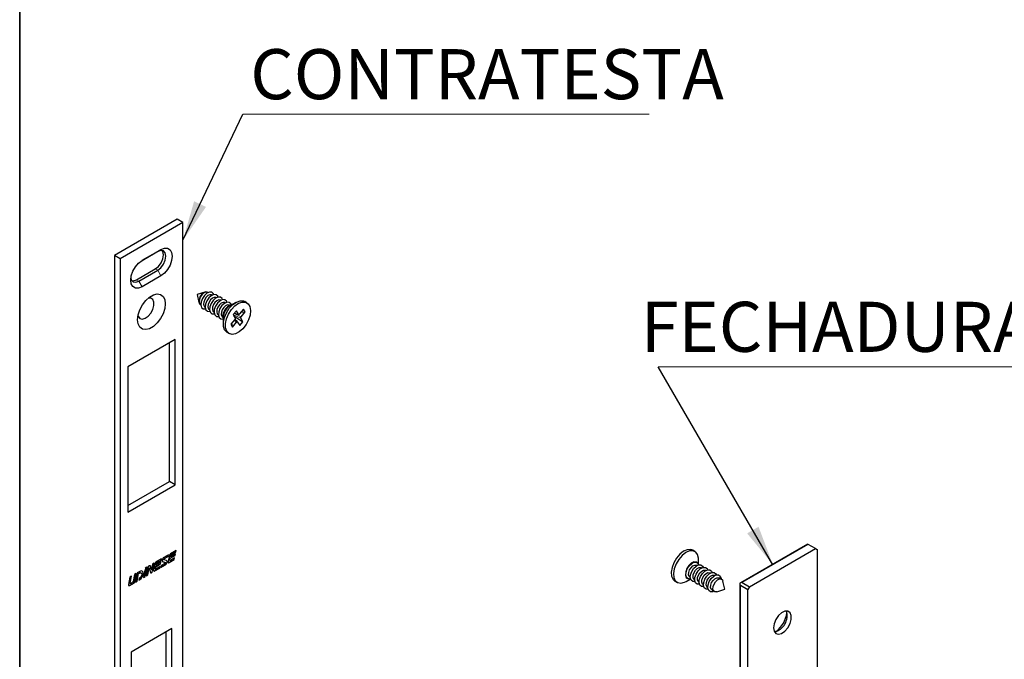
# Paper-space layout 'PG(4)' of a CAD drawing. Units: millimetres. Extents: x 10 to 205, y 4 to 287.
# Drawn here: x 10 to 59, y 206 to 238 of the extents above; entities that cross this region are included whole.
import ezdxf

# ---------------------------------------------------------------- set-up
doc = ezdxf.new("R2010")
doc.units = ezdxf.units.MM
doc.layers.add('LAYOUT_', color=7, linetype='Continuous', lineweight=35)
doc.styles.add('SLDTEXTSTYLE0', font='TXT', dxfattribs={"width": 0.7})
doc.dimstyles.new('SLDDIMSTYLE9', dxfattribs={"dimtxt": 0.18, "dimasz": 2, "dimexe": 0, "dimexo": 0.0625, "dimgap": 0, "dimtad": 0, "dimtih": 1, "dimtoh": 1, "dimdec": 0, "dimrnd": 1e-09, "dimzin": 0, "dimdsep": 46, "dimtxsty": 'Standard', "dimsah": 1, "dimcen": 0.09, "dimadec": 0, "dimazin": 0, "dimtfac": 2, "dimtdec": 0, "dimtofl": 0, "dimtmove": 0, "dimatfit": 3, "dimfxl": 1, "dimfrac": 2, "dimtolj": 1, "dimtzin": 0, "dimarcsym": 0})

# ---------------------------------------------------------------- blocks, each defined once
blk = doc.blocks.new('SW_NOTE_0_4')
at = {"color": 0, "linetype": 'Continuous', "lineweight": 0}
blk.add_line((20.312, 0), (0, 0), dxfattribs=at)
at = {"color": 0, "linetype": 'Continuous', "lineweight": 0, "insert": (0.375, 3.246), "char_height": 2.5, "attachment_point": 1, "style": 'SLDTEXTSTYLE0'}
blk.add_mtext('CONTRATESTA', dxfattribs=at)
blk = doc.blocks.new('SW_NOTE_0_7')
at = {"color": 0, "linetype": 'Continuous', "lineweight": 0}
blk.add_line((24.361, 0), (0, 0), dxfattribs=at)
at = {"color": 0, "linetype": 'Continuous', "lineweight": 0, "insert": (12.192, 3.255), "char_height": 2.5, "attachment_point": 2, "style": 'SLDTEXTSTYLE0'}
blk.add_mtext('FECHADURA 325', dxfattribs=at)

psp = doc.layouts.new('PG(4)')

# ---------------------------------------------------------------- linework, layer by layer
at = {"color": 7, "linetype": 'Continuous', "lineweight": 25}
for p, q in [((17.853, 227.884), (14.71, 226.07)), ((18.135, 227.721), (17.853, 227.884)), ((18.135, 227.721), (14.993, 225.906)), ((18.135, 191.43), (18.135, 227.721)), ((16.093, 225.816), (17.035, 226.36)), ((14.993, 225.906), (14.71, 226.07)), ((14.71, 226.07), (14.71, 189.779)), ((14.993, 225.906), (14.993, 189.616)), ((16.878, 226.269), (16.087, 225.812)), ((15.81, 224.854), (16.753, 225.398)), ((15.936, 224.781), (16.878, 225.326)), ((17.035, 225.053), (16.093, 224.509)), ((19.239, 224.241), (18.847, 224.116)), ((18.847, 224.116), (18.935, 223.715)), ((19.374, 224.21), (19.362, 224.217)), ((19.594, 224.083), (19.582, 224.09)), ((19.814, 223.956), (19.802, 223.963)), ((20.034, 223.829), (20.022, 223.836)), ((19.017, 223.621), (19.03, 223.613)), ((19.237, 223.494), (19.25, 223.486)), ((19.457, 223.367), (19.47, 223.359)), ((20.254, 223.702), (20.242, 223.709)), ((20.474, 223.575), (20.462, 223.582)), ((20.78, 223.726), (20.481, 223.554)), ((21.17, 223.383), (20.967, 223.145)), ((21.253, 223.245), (21.17, 223.383)), ((21.334, 223.707), (21.224, 223.771)), ((19.677, 223.24), (19.69, 223.232)), ((19.897, 223.113), (19.91, 223.105)), ((20.117, 222.986), (20.13, 222.978)), ((20.151, 222.983), (20.151, 222.638)), ((20.73, 222.867), (20.527, 222.63)), ((20.805, 223.307), (20.644, 223.119)), ((20.644, 223.119), (20.749, 222.945)), ((20.679, 223.061), (21.136, 222.756)), ((20.705, 223.19), (20.921, 223.124)), ((20.864, 222.748), (20.73, 222.867)), ((20.909, 223.133), (20.805, 223.307)), ((21.136, 222.756), (21.031, 222.93)), ((21.048, 223.239), (21.253, 223.245)), ((21.05, 223.007), (21.253, 223.245)), ((20.527, 222.63), (20.61, 222.492)), ((20.556, 222.664), (20.61, 222.492)), ((20.61, 222.492), (20.813, 222.729)), ((20.871, 222.741), (20.975, 222.568)), ((20.975, 222.568), (21.136, 222.756)), ((17.743, 221.869), (15.386, 220.508)), ((17.743, 214.611), (17.743, 221.869)), ((20.336, 222.231), (20.446, 222.167)), ((17.46, 214.774), (17.46, 221.706)), ((15.386, 220.508), (15.386, 213.25)), ((15.386, 213.577), (17.46, 214.774)), ((15.386, 213.25), (17.743, 214.611)), ((17.743, 214.611), (17.46, 214.774)), ((49.338, 211.658), (45.992, 209.727)), ((49.737, 211.428), (49.371, 211.639)), ((17.178, 210.919), (17.398, 211.046)), ((17.421, 211.122), (17.181, 210.984)), ((17.186, 210.914), (17.406, 211.041)), ((17.398, 211.046), (17.411, 211.117)), ((17.398, 211.046), (17.406, 211.041)), ((17.459, 211.096), (17.4, 210.781)), ((17.406, 211.041), (17.421, 211.122)), ((17.495, 210.949), (17.738, 211.089)), ((17.503, 210.944), (17.746, 211.084)), ((17.51, 211.03), (17.523, 211.097)), ((17.793, 211.337), (17.513, 211.175)), ((17.761, 211.166), (17.518, 211.026)), ((17.518, 211.026), (17.531, 211.092)), ((17.546, 211.131), (17.77, 211.26)), ((17.553, 211.126), (17.778, 211.256)), ((17.738, 211.089), (17.751, 211.16)), ((17.738, 211.089), (17.746, 211.084)), ((17.746, 211.084), (17.761, 211.166)), ((17.77, 211.26), (17.783, 211.332)), ((17.77, 211.26), (17.778, 211.256)), ((17.778, 211.256), (17.793, 211.337)), ((43.718, 211.284), (43.608, 211.348)), ((46.437, 209.523), (49.737, 211.428)), ((49.737, 211.428), (49.816, 211.383)), ((49.816, 211.383), (49.816, 205.232)), ((16.465, 210.57), (16.386, 210.525)), ((16.556, 210.403), (16.51, 210.56)), ((16.564, 210.399), (16.517, 210.555)), ((16.612, 210.656), (16.564, 210.399)), ((16.599, 210.249), (16.683, 210.697)), ((16.607, 210.245), (16.693, 210.702)), ((16.693, 210.702), (16.612, 210.656)), ((16.731, 210.676), (16.672, 210.361)), ((16.767, 210.529), (17.01, 210.669)), ((16.775, 210.524), (17.018, 210.664)), ((16.782, 210.61), (16.795, 210.677)), ((16.782, 210.61), (16.79, 210.606)), ((17.065, 210.917), (16.785, 210.755)), ((17.033, 210.746), (16.79, 210.606)), ((16.79, 210.606), (16.803, 210.672)), ((16.818, 210.711), (17.042, 210.84)), ((16.826, 210.706), (17.05, 210.836)), ((17.01, 210.669), (17.023, 210.74)), ((17.01, 210.669), (17.018, 210.664)), ((17.018, 210.664), (17.033, 210.746)), ((17.028, 210.487), (17.268, 210.626)), ((17.043, 210.569), (17.028, 210.487)), ((17.03, 210.498), (17.26, 210.63)), ((17.042, 210.84), (17.055, 210.912)), ((17.042, 210.84), (17.05, 210.836)), ((17.262, 210.695), (17.043, 210.569)), ((17.05, 210.836), (17.065, 210.917)), ((17.117, 210.783), (17.121, 210.781)), ((17.121, 210.781), (17.264, 210.738)), ((17.129, 210.777), (17.272, 210.733)), ((17.167, 210.882), (17.175, 210.877)), ((17.32, 210.833), (17.177, 210.876)), ((17.264, 210.738), (17.266, 210.737)), ((17.274, 210.733), (17.266, 210.737)), ((17.446, 210.738), (17.699, 210.884)), ((17.453, 210.733), (17.707, 210.879)), ((17.479, 210.863), (17.495, 210.949)), ((17.485, 210.841), (17.493, 210.836)), ((17.487, 210.858), (17.503, 210.944)), ((17.495, 210.949), (17.503, 210.944)), ((17.51, 211.03), (17.518, 211.026)), ((17.722, 210.961), (17.51, 210.838)), ((17.699, 210.884), (17.713, 210.955)), ((17.699, 210.884), (17.707, 210.879)), ((17.707, 210.879), (17.722, 210.961)), ((43.827, 210.734), (43.805, 210.746)), ((43.829, 210.592), (43.816, 210.599)), ((43.902, 210.644), (43.902, 210.877)), ((15.562, 210.049), (15.481, 210.003)), ((15.498, 209.711), (15.562, 210.049)), ((15.724, 210.143), (15.658, 209.79)), ((15.721, 209.791), (15.795, 210.184)), ((15.804, 210.189), (15.724, 210.143)), ((15.729, 209.786), (15.804, 210.189)), ((15.853, 210.217), (15.767, 209.76)), ((15.84, 209.811), (15.911, 210.187)), ((15.848, 209.806), (15.919, 210.183)), ((15.983, 210.293), (15.853, 210.217)), ((15.911, 210.187), (15.96, 210.215)), ((15.911, 210.187), (15.919, 210.183)), ((15.919, 210.183), (15.968, 210.211)), ((16.048, 210.219), (16.04, 210.223)), ((16.238, 210.349), (16.171, 209.993)), ((16.318, 210.395), (16.238, 210.349)), ((16.244, 210.044), (16.309, 210.39)), ((16.337, 210.497), (16.248, 210.446)), ((16.252, 210.039), (16.318, 210.395)), ((16.303, 210.444), (16.293, 210.449)), ((16.386, 210.525), (16.3, 210.067)), ((16.3, 210.067), (16.381, 210.114)), ((16.302, 210.077), (16.373, 210.118)), ((16.316, 210.429), (16.328, 210.491)), ((16.322, 210.413), (16.337, 210.497)), ((16.373, 210.118), (16.44, 210.473)), ((16.373, 210.118), (16.381, 210.114)), ((16.381, 210.114), (16.447, 210.468)), ((16.44, 210.473), (16.447, 210.468)), ((16.447, 210.468), (16.516, 210.238)), ((16.556, 210.403), (16.564, 210.399)), ((16.561, 210.227), (16.599, 210.249)), ((16.569, 210.222), (16.607, 210.245)), ((16.599, 210.249), (16.607, 210.245)), ((16.718, 210.317), (16.972, 210.464)), ((16.726, 210.313), (16.979, 210.459)), ((16.751, 210.443), (16.767, 210.529)), ((16.757, 210.421), (16.765, 210.416)), ((16.759, 210.438), (16.775, 210.524)), ((16.767, 210.529), (16.775, 210.524)), ((16.995, 210.541), (16.782, 210.418)), ((16.972, 210.464), (16.985, 210.535)), ((16.972, 210.464), (16.979, 210.459)), ((16.979, 210.459), (16.995, 210.541)), ((44.049, 210.465), (44.036, 210.472)), ((44.269, 210.338), (44.256, 210.345)), ((44.489, 210.211), (44.476, 210.218)), ((44.709, 210.084), (44.696, 210.091)), ((15.481, 210.003), (15.412, 209.633)), ((15.457, 209.59), (15.668, 209.711)), ((15.465, 209.585), (15.675, 209.707)), ((15.49, 209.715), (15.552, 210.044)), ((15.497, 209.693), (15.505, 209.689)), ((15.635, 209.756), (15.521, 209.69)), ((15.767, 209.76), (15.848, 209.806)), ((15.769, 209.77), (15.84, 209.811)), ((15.84, 209.811), (15.848, 209.806)), ((15.944, 209.934), (15.929, 209.853)), ((15.929, 209.853), (15.983, 209.884)), ((15.931, 209.863), (15.975, 209.889)), ((15.968, 209.948), (15.944, 209.934)), ((16.171, 209.993), (16.252, 210.039)), ((16.173, 210.003), (16.244, 210.044)), ((16.244, 210.044), (16.252, 210.039)), ((42.719, 209.808), (42.829, 209.745)), ((43.273, 209.789), (43.475, 209.906)), ((43.339, 209.938), (43.361, 209.925)), ((43.472, 210.002), (43.484, 209.995)), ((43.692, 209.875), (43.704, 209.868)), ((43.911, 209.748), (43.924, 209.741)), ((44.131, 209.621), (44.144, 209.614)), ((44.991, 209.921), (44.916, 209.964)), ((45.206, 209.399), (45.118, 209.8)), ((45.96, 209.67), (45.96, 174.964)), ((45.992, 209.598), (46.359, 209.387)), ((46.071, 209.734), (46.437, 209.523)), ((44.351, 209.494), (44.364, 209.487)), ((44.571, 209.367), (44.646, 209.324)), ((44.814, 209.274), (45.206, 209.399)), ((46.437, 209.523), (46.359, 209.387)), ((46.359, 175.194), (46.359, 209.387)), ((17.585, 207.443), (15.543, 206.264)), ((17.303, 196.719), (17.303, 207.28)), ((17.585, 196.556), (17.585, 207.443)), ((15.543, 206.264), (15.543, 195.377))]:
    psp.add_line(p, q, dxfattribs=at)
at = {"color": 8, "linetype": 'Continuous', "lineweight": 18}
for p, q in [((17.035, 226.36), (16.878, 226.269)), ((16.878, 225.326), (16.753, 225.398)), ((17.035, 225.053), (16.878, 225.326)), ((15.936, 224.781), (15.81, 224.854)), ((15.936, 224.781), (16.093, 224.509)), ((20.656, 223.1), (21.031, 222.93)), ((20.689, 223.171), (21.05, 223.007)), ((20.709, 223.194), (20.909, 223.133)), ((20.698, 222.83), (20.813, 222.729)), ((49.371, 211.639), (46.071, 209.734)), ((17.523, 211.097), (17.531, 211.092)), ((17.546, 211.131), (17.553, 211.126)), ((16.51, 210.56), (16.517, 210.555)), ((16.795, 210.677), (16.803, 210.672)), ((16.818, 210.711), (16.826, 210.706)), ((17.121, 210.781), (17.129, 210.777)), ((17.178, 210.919), (17.186, 210.914)), ((17.26, 210.63), (17.268, 210.626)), ((17.264, 210.738), (17.272, 210.733)), ((17.446, 210.738), (17.453, 210.733)), ((17.479, 210.863), (17.487, 210.858)), ((15.96, 210.215), (15.968, 210.211)), ((16.561, 210.227), (16.569, 210.222)), ((16.718, 210.317), (16.726, 210.313)), ((16.751, 210.443), (16.759, 210.438)), ((15.457, 209.59), (15.465, 209.585)), ((15.49, 209.715), (15.498, 209.711)), ((15.668, 209.711), (15.675, 209.707)), ((15.721, 209.791), (15.729, 209.786)), ((15.975, 209.889), (15.983, 209.884)), ((45.992, 209.598), (45.992, 174.982))]:
    psp.add_line(p, q, dxfattribs=at)
at = {"color": 7, "linetype": 'Continuous', "lineweight": 25, "flags": 128}
for points in [[(16.753, 225.398), (16.909, 225.524), (17.042, 225.703), (17.13, 225.907), (17.161, 226.106), (17.13, 226.268), (17.097, 226.322)], [(16.878, 225.326), (17.035, 225.452), (17.167, 225.631), (17.256, 225.835), (17.287, 226.033), (17.256, 226.196), (17.167, 226.298), (17.035, 226.323), (16.878, 226.269)], [(17.035, 226.36), (17.21, 226.429), (17.368, 226.427), (17.493, 226.355), (17.573, 226.219), (17.601, 226.033), (17.573, 225.815), (17.493, 225.587), (17.368, 225.37), (17.21, 225.186), (17.035, 225.053)], [(16.093, 224.509), (15.918, 224.44), (15.76, 224.442), (15.635, 224.514), (15.555, 224.65), (15.527, 224.836), (15.555, 225.054), (15.635, 225.282), (15.76, 225.499), (15.918, 225.683), (16.093, 225.816)], [(15.533, 224.938), (15.558, 224.855), (15.647, 224.753), (15.779, 224.727), (15.936, 224.781)], [(15.591, 224.801), (15.653, 224.8), (15.81, 224.854)], [(15.873, 222.858), (15.901, 223.099), (15.982, 223.353), (16.111, 223.599), (16.277, 223.817), (16.466, 223.991), (16.662, 224.104), (16.851, 224.149), (17.017, 224.122), (17.146, 224.024), (17.227, 223.865), (17.255, 223.656), (17.227, 223.415), (17.146, 223.161), (17.017, 222.915), (16.851, 222.697), (16.662, 222.524), (16.466, 222.41), (16.277, 222.365), (16.111, 222.392), (15.982, 222.49), (15.901, 222.649), (15.873, 222.858)], [(15.892, 223.054), (15.9, 223.03), (15.979, 222.928), (16.099, 222.893), (16.244, 222.929), (16.393, 223.031), (16.527, 223.186), (16.629, 223.372), (16.683, 223.565), (16.683, 223.739), (16.629, 223.869), (16.527, 223.939), (16.404, 223.941)], [(19.387, 224.216), (19.348, 224.241), (19.261, 224.247), (19.162, 224.203), (19.067, 224.116), (18.989, 224), (18.941, 223.872), (18.93, 223.752), (18.957, 223.658), (19.019, 223.604), (19.031, 223.6)], [(19.362, 224.217), (19.347, 224.224), (19.264, 224.23), (19.169, 224.188), (19.078, 224.105), (19.004, 223.993), (18.957, 223.871), (18.947, 223.756), (18.973, 223.665), (19.017, 223.621)], [(19.675, 224.114), (19.653, 224.165), (19.573, 224.235), (19.46, 224.242), (19.332, 224.185), (19.208, 224.072), (19.108, 223.922), (19.045, 223.756), (19.031, 223.599), (19.066, 223.477), (19.146, 223.407), (19.259, 223.4), (19.264, 223.401)], [(19.582, 224.09), (19.567, 224.097), (19.484, 224.103), (19.389, 224.061), (19.298, 223.978), (19.223, 223.866), (19.177, 223.744), (19.167, 223.629), (19.193, 223.538), (19.237, 223.494)], [(19.895, 223.987), (19.873, 224.038), (19.793, 224.108), (19.68, 224.115), (19.552, 224.058), (19.428, 223.945), (19.328, 223.795), (19.265, 223.629), (19.251, 223.472), (19.286, 223.35), (19.366, 223.28), (19.479, 223.273), (19.484, 223.274)], [(19.802, 223.963), (19.787, 223.97), (19.704, 223.976), (19.609, 223.934), (19.518, 223.851), (19.443, 223.739), (19.397, 223.617), (19.387, 223.502), (19.413, 223.411), (19.457, 223.367)], [(20.115, 223.86), (20.093, 223.911), (20.013, 223.981), (19.9, 223.988), (19.772, 223.931), (19.648, 223.818), (19.548, 223.668), (19.485, 223.502), (19.471, 223.345), (19.506, 223.223), (19.586, 223.153), (19.699, 223.146), (19.704, 223.147)], [(20.022, 223.836), (20.007, 223.843), (19.924, 223.849), (19.829, 223.807), (19.738, 223.724), (19.663, 223.612), (19.617, 223.49), (19.607, 223.375), (19.633, 223.284), (19.677, 223.24)], [(20.335, 223.733), (20.313, 223.784), (20.233, 223.854), (20.12, 223.861), (19.992, 223.804), (19.868, 223.691), (19.768, 223.541), (19.705, 223.375), (19.691, 223.218), (19.726, 223.096), (19.806, 223.026), (19.919, 223.019), (19.924, 223.02)], [(20.242, 223.709), (20.227, 223.716), (20.144, 223.722), (20.049, 223.68), (19.958, 223.597), (19.883, 223.485), (19.837, 223.363), (19.827, 223.248), (19.853, 223.157), (19.897, 223.113)], [(20.555, 223.606), (20.533, 223.657), (20.453, 223.727), (20.34, 223.734), (20.212, 223.677), (20.088, 223.564), (19.988, 223.414), (19.925, 223.248), (19.911, 223.091), (19.946, 222.969), (20.026, 222.899), (20.139, 222.892), (20.144, 222.893)], [(20.462, 223.582), (20.447, 223.589), (20.364, 223.595), (20.269, 223.553), (20.178, 223.47), (20.103, 223.358), (20.057, 223.236), (20.047, 223.121), (20.073, 223.03), (20.117, 222.986)], [(20.221, 222.346), (20.161, 222.516), (20.156, 222.73), (20.207, 222.967), (20.308, 223.208), (20.451, 223.43), (20.624, 223.614), (20.81, 223.743), (20.994, 223.807), (21.159, 223.799), (21.224, 223.771)], [(20.331, 222.282), (20.271, 222.453), (20.266, 222.666), (20.317, 222.904), (20.418, 223.144), (20.561, 223.366), (20.734, 223.55), (20.92, 223.68), (21.104, 223.743), (21.269, 223.735), (21.4, 223.656), (21.485, 223.513), (21.518, 223.319), (21.495, 223.091), (21.419, 222.85), (21.295, 222.616), (21.135, 222.41), (20.954, 222.252), (20.766, 222.154), (20.59, 222.126), (20.441, 222.17), (20.331, 222.282)], [(20.336, 222.231), (20.331, 222.234), (20.221, 222.346)], [(43.333, 211.375), (43.147, 211.294), (42.962, 211.15), (42.796, 210.955), (42.662, 210.726), (42.572, 210.484), (42.535, 210.251), (42.554, 210.047), (42.627, 209.889), (42.719, 209.808)], [(43.443, 211.311), (43.257, 211.231), (43.072, 211.086), (42.906, 210.891), (42.772, 210.663), (42.682, 210.421), (42.645, 210.187), (42.664, 209.983), (42.737, 209.826), (42.858, 209.73), (43.016, 209.704), (43.196, 209.75), (43.273, 209.789)], [(43.608, 211.348), (43.504, 211.385), (43.333, 211.375)], [(43.902, 210.877), (43.899, 210.949), (43.852, 211.132), (43.754, 211.26), (43.614, 211.321), (43.443, 211.311)], [(16.517, 210.555), (16.514, 210.563), (16.51, 210.569), (16.504, 210.574), (16.498, 210.577), (16.49, 210.578), (16.482, 210.577), (16.473, 210.575), (16.465, 210.57)], [(17.181, 210.984), (17.155, 210.964), (17.131, 210.937), (17.112, 210.904), (17.1, 210.87), (17.095, 210.837), (17.099, 210.809), (17.111, 210.788), (17.129, 210.777)], [(17.167, 210.882), (17.165, 210.883), (17.163, 210.887), (17.163, 210.892), (17.163, 210.898), (17.166, 210.904), (17.169, 210.91), (17.174, 210.915), (17.178, 210.919)], [(17.177, 210.876), (17.173, 210.879), (17.171, 210.882), (17.171, 210.888), (17.171, 210.894), (17.174, 210.9), (17.177, 210.906), (17.181, 210.911), (17.186, 210.914)], [(17.26, 210.63), (17.286, 210.65), (17.31, 210.678), (17.329, 210.71), (17.341, 210.744), (17.345, 210.777), (17.342, 210.805), (17.33, 210.826), (17.324, 210.831)], [(17.272, 210.733), (17.275, 210.731), (17.277, 210.727), (17.278, 210.722), (17.277, 210.716), (17.275, 210.71), (17.272, 210.704), (17.267, 210.699), (17.262, 210.695)], [(17.268, 210.626), (17.294, 210.646), (17.318, 210.673), (17.337, 210.706), (17.349, 210.74), (17.353, 210.773), (17.35, 210.801), (17.338, 210.822), (17.32, 210.833)], [(17.4, 210.781), (17.398, 210.766), (17.4, 210.752), (17.404, 210.741), (17.41, 210.732), (17.419, 210.727), (17.429, 210.726), (17.441, 210.728), (17.453, 210.733)], [(17.51, 210.838), (17.504, 210.836), (17.499, 210.835), (17.495, 210.836), (17.491, 210.838), (17.488, 210.841), (17.487, 210.846), (17.486, 210.852), (17.487, 210.858)], [(43.661, 210.761), (43.532, 210.698), (43.41, 210.581), (43.312, 210.428), (43.254, 210.262), (43.244, 210.108), (43.284, 209.989), (43.339, 209.938)], [(43.498, 209.91), (43.39, 209.912), (43.306, 209.977), (43.266, 210.095), (43.276, 210.249), (43.334, 210.415), (43.432, 210.568), (43.554, 210.685), (43.683, 210.748), (43.798, 210.747), (43.881, 210.682), (43.91, 210.622)], [(43.472, 210.002), (43.431, 210.04), (43.402, 210.128), (43.409, 210.241), (43.452, 210.364), (43.524, 210.477), (43.615, 210.563), (43.709, 210.609), (43.794, 210.609), (43.816, 210.599)], [(43.718, 209.783), (43.61, 209.785), (43.526, 209.85), (43.486, 209.968), (43.496, 210.122), (43.554, 210.288), (43.652, 210.441), (43.774, 210.558), (43.903, 210.621), (44.018, 210.62), (44.101, 210.555), (44.13, 210.495)], [(43.805, 210.746), (43.776, 210.76), (43.661, 210.761)], [(15.96, 210.215), (16.003, 210.231), (16.04, 210.223)], [(15.968, 210.211), (16.011, 210.226), (16.048, 210.219), (16.073, 210.191), (16.082, 210.145), (16.073, 210.09), (16.048, 210.033), (16.011, 209.983), (15.968, 209.948)], [(15.975, 209.889), (16.043, 209.943), (16.1, 210.021), (16.139, 210.109), (16.152, 210.195), (16.139, 210.265), (16.104, 210.307)], [(15.983, 209.884), (16.051, 209.939), (16.108, 210.016), (16.147, 210.105), (16.16, 210.191), (16.147, 210.261), (16.108, 210.305), (16.051, 210.316), (15.983, 210.293)], [(16.516, 210.238), (16.519, 210.23), (16.524, 210.224), (16.529, 210.219), (16.536, 210.216), (16.543, 210.215), (16.552, 210.216), (16.56, 210.218), (16.569, 210.222)], [(16.672, 210.361), (16.671, 210.345), (16.672, 210.332), (16.676, 210.321), (16.683, 210.312), (16.691, 210.307), (16.702, 210.305), (16.713, 210.307), (16.726, 210.313)], [(16.782, 210.418), (16.777, 210.416), (16.772, 210.415), (16.767, 210.415), (16.763, 210.418), (16.761, 210.421), (16.759, 210.426), (16.758, 210.432), (16.759, 210.438)], [(43.692, 209.875), (43.651, 209.913), (43.622, 210.001), (43.629, 210.114), (43.672, 210.237), (43.744, 210.35), (43.835, 210.436), (43.929, 210.482), (44.014, 210.482), (44.036, 210.472)], [(43.938, 209.656), (43.83, 209.658), (43.746, 209.723), (43.706, 209.841), (43.716, 209.995), (43.774, 210.161), (43.872, 210.314), (43.994, 210.431), (44.123, 210.494), (44.238, 210.493), (44.321, 210.428), (44.35, 210.369)], [(43.911, 209.748), (43.871, 209.786), (43.842, 209.874), (43.849, 209.987), (43.892, 210.11), (43.964, 210.223), (44.055, 210.309), (44.149, 210.355), (44.234, 210.355), (44.256, 210.345)], [(44.158, 209.529), (44.05, 209.531), (43.966, 209.596), (43.926, 209.714), (43.936, 209.868), (43.994, 210.034), (44.092, 210.187), (44.214, 210.304), (44.343, 210.367), (44.458, 210.366), (44.541, 210.301), (44.57, 210.242)], [(44.131, 209.621), (44.091, 209.659), (44.062, 209.747), (44.069, 209.86), (44.112, 209.983), (44.184, 210.096), (44.275, 210.182), (44.369, 210.229), (44.454, 210.228), (44.476, 210.218)], [(44.378, 209.402), (44.27, 209.404), (44.186, 209.469), (44.146, 209.587), (44.156, 209.741), (44.214, 209.907), (44.312, 210.06), (44.434, 210.177), (44.563, 210.24), (44.678, 210.239), (44.761, 210.174), (44.79, 210.115)], [(44.351, 209.494), (44.311, 209.532), (44.282, 209.62), (44.289, 209.733), (44.332, 209.856), (44.404, 209.969), (44.495, 210.055), (44.589, 210.102), (44.674, 210.101), (44.696, 210.091)], [(44.667, 209.299), (44.605, 209.276), (44.49, 209.277), (44.406, 209.342), (44.366, 209.46), (44.376, 209.614), (44.434, 209.78), (44.532, 209.933), (44.654, 210.05), (44.783, 210.113), (44.898, 210.112), (44.981, 210.047), (45.021, 209.929), (45.023, 209.916)], [(15.412, 209.633), (15.41, 209.618), (15.411, 209.604), (15.415, 209.593), (15.422, 209.584), (15.431, 209.579), (15.441, 209.578), (15.453, 209.58), (15.465, 209.585)], [(15.521, 209.69), (15.516, 209.688), (15.511, 209.687), (15.506, 209.688), (15.503, 209.69), (15.5, 209.693), (15.498, 209.698), (15.498, 209.704), (15.498, 209.711)], [(44.571, 209.367), (44.531, 209.405), (44.502, 209.493), (44.509, 209.606), (44.552, 209.729), (44.624, 209.842), (44.715, 209.928), (44.809, 209.975), (44.894, 209.974), (44.916, 209.964)], [(44.814, 209.274), (44.801, 209.27), (44.713, 209.271), (44.648, 209.321), (44.618, 209.412), (44.625, 209.531), (44.67, 209.659), (44.745, 209.777), (44.84, 209.867), (44.939, 209.915), (45.027, 209.914), (45.092, 209.865), (45.118, 209.8)], [(47.639, 207.477), (47.67, 207.308), (47.756, 207.196), (47.887, 207.157), (48.046, 207.197), (48.21, 207.309), (48.357, 207.479), (48.468, 207.683), (48.527, 207.895), (48.527, 208.085), (48.468, 208.228), (48.357, 208.304), (48.21, 208.304), (48.046, 208.227), (47.887, 208.083), (47.756, 207.893), (47.67, 207.681), (47.639, 207.477)]]:
    psp.add_lwpolyline(points, dxfattribs=at)
at = {"color": 7, "linetype": 'Continuous', "lineweight": 25}
for centre, radius, start, end in [((20.741, 223.023), 0.609, 105.5674, 194.438), ((20.849, 222.961), 0.698, 121.7861, 178.2192), ((17.579, 211.073), 0.122, 122.9337, 169.1726), ((17.574, 211.087), 0.0522, 122.9337, 169.1726), ((17.582, 211.083), 0.0522, 122.9337, 169.1726), ((16.478, 210.552), 0.0328, 14.6974, 48.8692), ((16.851, 210.653), 0.122, 122.9337, 169.1726), ((16.846, 210.667), 0.0522, 122.9337, 169.1726), ((16.854, 210.662), 0.0522, 122.9337, 169.1726), ((17.422, 210.77), 0.04, 253.2715, 305.5917), ((17.498, 210.856), 0.0202, 161.2585, 230.3393), ((16.538, 210.261), 0.0415, 254.3353, 304.5279), ((16.695, 210.35), 0.04, 253.2715, 305.5917), ((16.77, 210.436), 0.0202, 161.2585, 230.3393), ((15.434, 209.622), 0.04, 253.2715, 305.5917), ((15.51, 209.709), 0.0202, 161.2585, 230.3393), ((15.606, 209.799), 0.0522, 302.9337, 349.1726), ((15.601, 209.813), 0.122, 302.9337, 349.1726), ((15.609, 209.809), 0.122, 302.9337, 349.1726), ((47.519, 208.064), 0.802, 281.8413, 18.164), ((46.851, 208.449), 1.483, 308.9192, 351.0862)]:
    psp.add_arc(centre, radius, start, end, dxfattribs=at)
for centre, major_axis, ratio, start_param, end_param in [((49.449, 211.594), (0.111, -0.064), 0.00007, 2.356235, 3.141552), ((46.071, 209.734), (0.079, 0.136), 0.577335, 2.094436, 3.141633), ((45.992, 209.598), (0.079, 0.136), 0.577335, 0.000041, 1.047238)]:
    psp.add_ellipse(centre, major_axis=major_axis, ratio=ratio, start_param=start_param, end_param=end_param, dxfattribs=at)
for points, knots in [([(20.749, 222.945), (20.751, 222.94), (20.755, 222.93), (20.752, 222.909), (20.744, 222.886), (20.735, 222.873), (20.73, 222.867)], [0, 0, 0, 0, 0.251086, 0.500106, 0.74824, 1, 1, 1, 1]), ([(20.967, 223.145), (20.962, 223.14), (20.951, 223.129), (20.934, 223.122), (20.919, 223.122), (20.912, 223.13), (20.909, 223.133)], [0, 0, 0, 0, 0.2510857, 0.5001057, 0.7482402, 1, 1, 1, 1]), ([(21.031, 222.93), (21.029, 222.935), (21.025, 222.944), (21.028, 222.966), (21.036, 222.988), (21.045, 223.001), (21.05, 223.007)], [0, 0, 0, 0, 0.251086, 0.500106, 0.74824, 1, 1, 1, 1]), ([(20.813, 222.729), (20.818, 222.735), (20.829, 222.746), (20.846, 222.753), (20.861, 222.752), (20.868, 222.745), (20.871, 222.741)], [0, 0, 0, 0, 0.251086, 0.500106, 0.74824, 1, 1, 1, 1]), ([(16.248, 210.446), (16.259, 210.448), (16.279, 210.452), (16.302, 210.447), (16.316, 210.433), (16.32, 210.42), (16.322, 210.413)], [0, 0, 0, 0, 0.3261117, 0.6012673, 0.7995579, 1, 1, 1, 1]), ([(16.261, 210.453), (16.265, 210.454), (16.277, 210.456), (16.287, 210.452), (16.294, 210.449)], [0, 0, 0, 0, 0.29401, 1, 1, 1, 1])]:
    psp.add_open_spline(points, degree=3, knots=knots, dxfattribs=at)
at = {"layer": 'LAYOUT_', "color": 7, "lineweight": 35}
psp.add_line((9.981, 12.999), (9.981, 283.999), dxfattribs=at)

# ---------------------------------------------------------------- block references
at = {"color": 7, "linetype": 'Continuous', "lineweight": 0}
for name, p in [('SW_NOTE_0_4', (21.125, 233.125)), ('SW_NOTE_0_7', (41.882, 220.5))]:
    psp.add_blockref(name, p, dxfattribs=at)

# ---------------------------------------------------------------- leaders
for points in [[(18.135, 226.827), (21.125, 233.125)], [(47.614, 210.625), (41.882, 220.5)]]:
    psp.add_leader(points, dimstyle='SLDDIMSTYLE9', dxfattribs=at)

doc.saveas('drawing.dxf')
